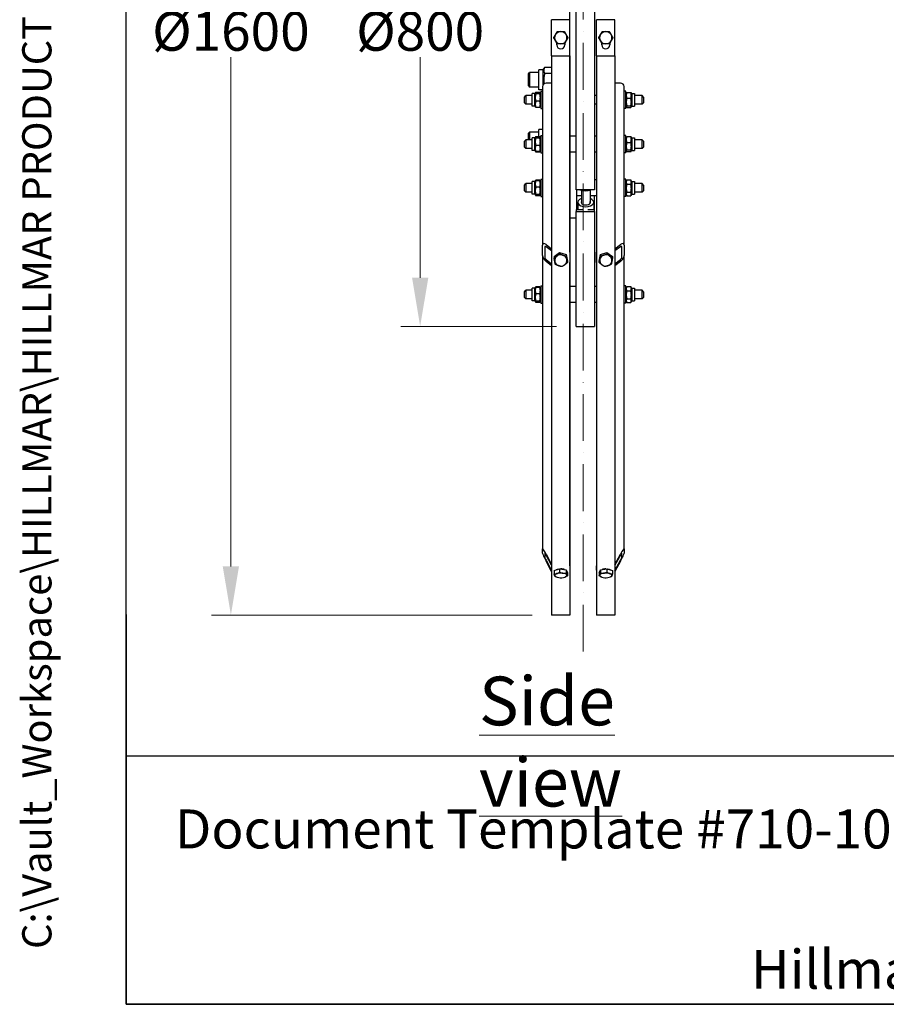
# Model space of a CAD drawing. Units: millimetres. Extents: x 420 to 5643, y 53 to 7355.
# Drawn here: x 420 to 1620, y 324 to 1688 of the extents above; entities that cross this region are included whole.
import ezdxf
from ezdxf.enums import TextEntityAlignment as Align

# ---------------------------------------------------------------- set-up
doc = ezdxf.new("R2010")
doc.units = ezdxf.units.MM
doc.header["$LTSCALE"] = 27
doc.linetypes.add('ACAD_ISO10W100', pattern=[18, 12, -3, 0, -3])
for name, color, linetype, lineweight in [('Center Mark(Hillmar_metric)', 7, 'Continuous', 18), ('Dimensions(Hillmar_metric)', 7, 'Continuous', 13), ('Sketch Geometry(Hillmar_metric)', 7, 'Continuous', 25), ('Symbols(Hillmar_metric)', 7, 'Continuous', 18), ('Visible Edges(Hillmar_metric)', 7, 'Continuous', 25)]:
    doc.layers.add(name, color=color, linetype=linetype, lineweight=lineweight)
doc.styles.add('Hillmar_metric_Dimensions', font='arial.ttf')
doc.styles.add('Hillmar_metric_parts_list', font='arial.ttf')
doc.styles.add('Hillmar_metric_title_block', font='arial.ttf')
doc.styles.add('Text Style48', font='arial.ttf')
doc.styles.add('Text Style95', font='arial.ttf')
doc.styles.add('Text Style96', font='arialbd.ttf')
doc.dimstyles.new('DEFAULT-ISO-Method 1b-Hillmar_metric', dxfattribs={"dimscale": 27, "dimtxt": 2, "dimasz": 2.5, "dimexe": 1, "dimexo": 1, "dimgap": 0.25, "dimtad": 1, "dimtih": 1, "dimtoh": 1, "dimrnd": 1e-08, "dimdsep": 46, "dimtxsty": 'Hillmar_metric_Dimensions', "dimcen": 0.09, "dimdle": 8, "dimclrd": 7, "dimclre": 7, "dimclrt": 7, "dimazin": 2, "dimtfac": 0.75, "dimtmove": 0, "dimatfit": 3, "dimfxl": 1, "dimtolj": 1, "dimlwd": 9, "dimlwe": 9, "dimarcsym": 0})

# ---------------------------------------------------------------- blocks, each defined once
blk = doc.blocks.new('Borders Default Border')
at = {"layer": 'Sketch Geometry(Hillmar_metric)', "flags": 128}
blk.add_lwpolyline([(21, 12), (21, 272.4), (209, 272.4), (209, 12), (21, 12)], dxfattribs=at)
blk = doc.blocks.new('Title Blocks Hillmar_Metric')
at = {"layer": 'Sketch Geometry(Hillmar_metric)'}
for p, q in [((25.419, 31.27), (25.419, 11.27)), ((25.419, 11.27), (213.419, 11.27))]:
    blk.add_line(p, q, dxfattribs=at)
at = {"layer": 'Symbols(Hillmar_metric)', "color": 7, "insert": (27.919, 20.27), "char_height": 2, "attachment_point": 4, "style": 'Hillmar_metric_parts_list'}
blk.add_mtext('\\fArial|b0|i0;\\H2.0000;Document Template #710-101-62058', dxfattribs=at)
at = {"layer": 'Symbols(Hillmar_metric)', "color": 7, "insert": (119.419, 14.64), "char_height": 2, "attachment_point": 5, "line_spacing_factor": 0.944221, "style": 'Hillmar_metric_parts_list'}
blk.add_mtext('\\fArial|b0|i0;\\H2.0000;** ALL TECHNICAL DATA IS SUBJECT TO CHANGE WITHOUT NOTICE **\\PHillmar works have a fully registered ISO 9001-2008 quality assurance programme (QCB #01-1525)', dxfattribs=at)
at = {"layer": 'Symbols(Hillmar_metric)', "color": 7}
for tag, p, height, rotation, style in [('<Line1>_001', (113.725, 267.873), 2.5, 0.2344, 'Text Style96'), ('<Line2>_001', (104.75, 263.461), 2.5, 0.2344, 'Text Style96'), ('<Line3>_001', (105.604, 259.09), 2.5, 0.2344, 'Text Style96'), ('<Line4>_001', (114.698, 254.762), 2.5, 0.2344, 'Text Style96'), ('<Line5>_001', (117.669, 250.389), 2.5, 0.2344, 'Text Style96'), ('<Form_Number>_001', (169.793, 249.937), 2.5, 0.2344, 'Text Style48'), ('<Page>_001', (153.841, 242.551), 2.2, 0.2344, 'Text Style95'), ('FILENAME_AND_PATH_001', (21.589, 14.111), 1.5, 90, 'Hillmar_metric_title_block')]:
    blk.add_attdef(tag, p, '', height=height, rotation=rotation, dxfattribs=dict(at, style=style))
at = {"layer": 'Symbols(Hillmar_metric)', "color": 7, "style": 'Text Style48'}
for tag, p in [('<Sheet_Number>', (169.919, 266.17)), ('<Job_Number>', (169.919, 258.67)), ('<Document_Package_Number.>', (169.919, 243.67))]:
    blk.add_attdef(tag, text='', height=2.5, rotation=0.2344, dxfattribs=at).set_placement(p, align=Align.MIDDLE_LEFT)
at = {"layer": 'Symbols(Hillmar_metric)', "color": 7}
for tag, height, style, p in [('<Document_Package_Number_Rev..>', 2.5, 'Text Style48', (208.419, 243.67)), ('<Date>', 2.2, 'Text Style95', (138.419, 243.67))]:
    blk.add_attdef(tag, text='', height=height, rotation=0.2344, dxfattribs=dict(at, style=style)).set_placement(p, align=Align.MIDDLE_CENTER)
blk = doc.blocks.new('*D23')
at = {"layer": 'Defpoints', "color": 0, "linetype": 'Continuous', "transparency": 16777216}
for p in [(1190.4, 2063.4), (974.4, 1263.4), (1190.4, 1263.4)]:
    blk.add_point(p, dxfattribs=at)
at = {"layer": 'Dimensions(Hillmar_metric)', "color": 7, "linetype": 'Continuous', "lineweight": 9, "transparency": 16777216}
for p, q in [((1163.4, 2063.4), (947.4, 2063.4)), ((974.4, 1995.9), (974.4, 1708.2)), ((974.4, 1330.9), (974.4, 1636.5)), ((1163.4, 1263.4), (947.4, 1263.4))]:
    blk.add_line(p, q, dxfattribs=at)
at = {"layer": 'Dimensions(Hillmar_metric)', "color": 7, "linetype": 'Continuous', "transparency": 16777216}
for points in [[(963.2, 1995.9), (985.7, 1995.9), (974.4, 2063.4)], [(963.2, 1330.9), (985.7, 1330.9), (974.4, 1263.4)]]:
    blk.add_solid(points, dxfattribs=at)
at = {"layer": 'Dimensions(Hillmar_metric)', "color": 7, "linetype": 'Continuous', "lineweight": 13, "transparency": 16777216, "insert": (974.4, 1672.4), "char_height": 54, "attachment_point": 5, "style": 'Hillmar_metric_Dimensions'}
blk.add_mtext('\\A1;Ø800', dxfattribs=at)
blk = doc.blocks.new('*D24')
at = {"layer": 'Defpoints', "color": 0, "linetype": 'Continuous', "transparency": 16777216}
for p in [(1156.5, 2463.4), (712.2, 863.4), (1156.5, 863.4)]:
    blk.add_point(p, dxfattribs=at)
at = {"layer": 'Dimensions(Hillmar_metric)', "color": 7, "linetype": 'Continuous', "lineweight": 9, "transparency": 16777216}
for p, q in [((1129.5, 2463.4), (685.2, 2463.4)), ((712.2, 2395.9), (712.2, 1708.2)), ((712.2, 930.9), (712.2, 1636.5)), ((1129.5, 863.4), (685.2, 863.4))]:
    blk.add_line(p, q, dxfattribs=at)
at = {"layer": 'Dimensions(Hillmar_metric)', "color": 7, "linetype": 'Continuous', "transparency": 16777216}
for points in [[(700.9, 2395.9), (723.4, 2395.9), (712.2, 2463.4)], [(700.9, 930.9), (723.4, 930.9), (712.2, 863.4)]]:
    blk.add_solid(points, dxfattribs=at)
at = {"layer": 'Dimensions(Hillmar_metric)', "color": 7, "linetype": 'Continuous', "lineweight": 13, "transparency": 16777216, "insert": (712.2, 1672.4), "char_height": 54, "attachment_point": 5, "style": 'Hillmar_metric_Dimensions'}
blk.add_mtext('\\A1;Ø1600', dxfattribs=at)

msp = doc.modelspace()

# ---------------------------------------------------------------- linework, layer by layer
at = {"layer": 'Center Mark(Hillmar_metric)', "linetype": 'ACAD_ISO10W100', "ltscale": 0.2}
msp.add_line((1200.387, 813.007), (1200.387, 2530.944), dxfattribs=at)
at = {"layer": 'Sketch Geometry(Hillmar_metric)'}
for p, q in [((566.986, 668.084), (566.986, 4419.379)), ((3070.299, 668.084), (566.986, 668.084))]:
    msp.add_line(p, q, dxfattribs=at)
at = {"layer": 'Visible Edges(Hillmar_metric)'}
for p, q in [((1190.406, 1452.806), (1190.406, 2063.444)), ((1215.806, 2063.444), (1215.806, 1452.806)), ((1181.953, 1574.932), (1181.953, 1751.955)), ((1181.928, 1688.444), (1156.528, 1688.444)), ((1156.528, 1663.444), (1156.528, 1688.444)), ((1181.928, 1663.444), (1181.928, 1688.444)), ((1244.245, 1688.444), (1218.845, 1688.444)), ((1218.845, 1663.444), (1218.845, 1688.444)), ((1244.245, 1663.444), (1244.245, 1688.444)), ((1156.528, 1638.444), (1156.528, 1663.444)), ((1163.728, 1653.444), (1163.728, 1655.97)), ((1174.728, 1655.97), (1174.728, 1653.444)), ((1181.928, 1638.444), (1181.928, 1663.444)), ((1218.845, 1638.444), (1218.845, 1663.444)), ((1226.045, 1653.444), (1226.045, 1655.97)), ((1237.045, 1655.97), (1237.045, 1653.444)), ((1244.245, 1638.444), (1244.245, 1663.444)), ((1156.528, 1638.444), (1156.528, 863.444)), ((1156.528, 1638.444), (1181.928, 1638.444)), ((1181.928, 1638.444), (1181.928, 863.444)), ((1218.845, 1638.444), (1218.845, 863.444)), ((1218.845, 1638.444), (1244.245, 1638.444)), ((1244.245, 1638.444), (1244.245, 863.444)), ((1124.453, 1613.551), (1125.987, 1615.084)), ((1124.453, 1596.618), (1124.453, 1613.551)), ((1125.987, 1615.084), (1125.987, 1595.084)), ((1138.953, 1615.084), (1125.987, 1615.084)), ((1138.953, 1591.234), (1138.953, 1618.934)), ((1144.953, 1618.934), (1138.953, 1618.934)), ((1144.953, 1618.934), (1146.957, 1622.405)), ((1144.953, 1598.733), (1144.953, 1618.934)), ((1156.528, 1622.405), (1146.957, 1622.405)), ((1156.528, 1613.745), (1146.957, 1613.745)), ((1181.953, 1615.084), (1181.928, 1615.084)), ((1124.453, 1596.618), (1125.987, 1595.084)), ((1156.528, 1600.462), (1148.853, 1600.462)), ((1251.92, 1600.462), (1244.245, 1600.462)), ((1118.953, 1581.248), (1120.953, 1583.248)), ((1120.953, 1583.248), (1120.953, 1571.248)), ((1129.353, 1583.248), (1120.953, 1583.248)), ((1138.953, 1595.084), (1125.987, 1595.084)), ((1129.353, 1568.548), (1129.353, 1585.948)), ((1133.353, 1585.948), (1129.353, 1585.948)), ((1133.353, 1585.948), (1133.901, 1586.896)), ((1133.353, 1568.548), (1133.353, 1585.948)), ((1140.043, 1587.56), (1134.664, 1587.56)), ((1140.043, 1585.644), (1134.664, 1585.644)), ((1143.853, 1591.234), (1138.953, 1591.234)), ((1141.353, 1585.948), (1140.806, 1586.896)), ((1141.353, 1589.248), (1141.353, 1565.248)), ((1141.353, 1589.248), (1143.853, 1589.248)), ((1143.853, 1595.842), (1143.853, 1589.248)), ((1143.853, 1589.248), (1143.853, 1580.84)), ((1218.82, 1583.248), (1215.806, 1583.248)), ((1218.82, 1595.842), (1218.82, 1527.119)), ((1256.92, 1589.248), (1256.92, 1595.842)), ((1256.92, 1580.84), (1256.92, 1589.248)), ((1259.42, 1589.248), (1256.92, 1589.248)), ((1259.42, 1565.248), (1259.42, 1589.248)), ((1259.42, 1585.948), (1260.005, 1586.962)), ((1260.73, 1587.684), (1266.109, 1587.684)), ((1267.42, 1585.948), (1266.834, 1586.962)), ((1267.42, 1585.948), (1267.42, 1568.548)), ((1267.42, 1585.948), (1271.42, 1585.948)), ((1271.42, 1585.948), (1271.42, 1568.548)), ((1281.953, 1583.248), (1271.42, 1583.248)), ((1281.953, 1571.248), (1281.953, 1583.248)), ((1283.953, 1581.248), (1281.953, 1583.248)), ((1118.953, 1573.248), (1118.953, 1581.248)), ((1118.953, 1573.248), (1120.953, 1571.248)), ((1129.353, 1571.248), (1120.953, 1571.248)), ((1140.043, 1575.332), (1134.664, 1575.332)), ((1143.853, 1580.84), (1143.853, 1528.019)), ((1181.953, 1527.119), (1181.953, 1574.932)), ((1218.82, 1571.248), (1215.806, 1571.248)), ((1256.92, 1528.019), (1256.92, 1580.84)), ((1260.73, 1579.539), (1266.109, 1579.539)), ((1281.953, 1571.248), (1271.42, 1571.248)), ((1283.953, 1573.248), (1281.953, 1571.248)), ((1283.953, 1581.248), (1283.953, 1573.248)), ((1133.353, 1568.548), (1129.353, 1568.548)), ((1133.353, 1568.548), (1133.901, 1567.6)), ((1140.043, 1566.936), (1134.664, 1566.936)), ((1141.353, 1568.548), (1140.806, 1567.6)), ((1141.353, 1565.248), (1143.853, 1565.248)), ((1259.42, 1565.248), (1256.92, 1565.248)), ((1259.42, 1568.548), (1260.005, 1567.534)), ((1260.73, 1569.103), (1266.109, 1569.103)), ((1260.73, 1566.812), (1266.109, 1566.812)), ((1267.42, 1568.548), (1266.834, 1567.534)), ((1267.42, 1568.548), (1271.42, 1568.548)), ((1124.453, 1531.018), (1125.987, 1532.552)), ((1124.453, 1522.019), (1124.453, 1531.018)), ((1125.987, 1532.552), (1125.987, 1522.019)), ((1138.953, 1532.552), (1125.987, 1532.552)), ((1138.953, 1526.33), (1138.953, 1536.402)), ((1143.853, 1536.402), (1138.953, 1536.402)), ((1118.953, 1520.019), (1120.953, 1522.019)), ((1118.953, 1512.019), (1118.953, 1520.019)), ((1120.953, 1522.019), (1120.953, 1510.019)), ((1129.353, 1522.019), (1120.953, 1522.019)), ((1129.353, 1507.319), (1129.353, 1524.719)), ((1133.353, 1524.719), (1129.353, 1524.719)), ((1133.353, 1524.719), (1133.901, 1525.667)), ((1133.353, 1507.319), (1133.353, 1524.719)), ((1140.043, 1526.33), (1134.664, 1526.33)), ((1140.043, 1524.415), (1134.664, 1524.415)), ((1141.353, 1524.719), (1140.806, 1525.667)), ((1141.353, 1528.019), (1141.353, 1504.019)), ((1141.353, 1528.019), (1143.853, 1528.019)), ((1143.853, 1528.019), (1143.853, 1519.61)), ((1143.853, 1519.61), (1143.853, 1375.952)), ((1181.953, 1520.073), (1181.953, 1527.119)), ((1190.406, 1527.119), (1181.953, 1527.119)), ((1181.953, 1366.232), (1181.953, 1520.073)), ((1218.845, 1527.119), (1215.806, 1527.119)), ((1218.82, 1520.073), (1218.82, 1366.232)), ((1256.92, 1519.61), (1256.92, 1528.019)), ((1259.42, 1528.019), (1256.92, 1528.019)), ((1256.92, 1375.952), (1256.92, 1519.61)), ((1259.42, 1504.019), (1259.42, 1528.019)), ((1259.42, 1524.719), (1260.005, 1525.733)), ((1260.73, 1526.454), (1266.109, 1526.454)), ((1260.73, 1518.309), (1266.109, 1518.309)), ((1267.42, 1524.719), (1266.834, 1525.733)), ((1267.42, 1524.719), (1267.42, 1507.319)), ((1267.42, 1524.719), (1271.42, 1524.719)), ((1271.42, 1524.719), (1271.42, 1507.319)), ((1281.953, 1522.019), (1271.42, 1522.019)), ((1281.953, 1510.019), (1281.953, 1522.019)), ((1283.953, 1520.019), (1281.953, 1522.019)), ((1283.953, 1520.019), (1283.953, 1512.019)), ((1118.953, 1512.019), (1120.953, 1510.019)), ((1129.353, 1510.019), (1120.953, 1510.019)), ((1133.353, 1507.319), (1129.353, 1507.319)), ((1133.353, 1507.319), (1133.901, 1506.37)), ((1133.901, 1506.37), (1134.385, 1505.532)), ((1140.043, 1514.103), (1134.664, 1514.103)), ((1140.043, 1505.707), (1134.664, 1505.707)), ((1140.043, 1505.09), (1134.664, 1505.09)), ((1140.806, 1506.37), (1140.322, 1505.532)), ((1141.353, 1507.319), (1140.806, 1506.37)), ((1141.353, 1504.019), (1143.853, 1504.019)), ((1190.406, 1504.919), (1181.953, 1504.919)), ((1218.82, 1504.919), (1215.806, 1504.919)), ((1259.42, 1504.019), (1256.92, 1504.019)), ((1259.42, 1507.319), (1260.005, 1506.304)), ((1260.73, 1507.873), (1266.109, 1507.873)), ((1260.73, 1505.583), (1266.109, 1505.583)), ((1267.42, 1507.319), (1266.834, 1506.304)), ((1267.42, 1507.319), (1271.42, 1507.319)), ((1281.953, 1510.019), (1271.42, 1510.019)), ((1283.953, 1512.019), (1281.953, 1510.019)), ((1118.953, 1459.349), (1120.953, 1461.349)), ((1120.953, 1461.349), (1120.953, 1449.349)), ((1129.353, 1461.349), (1120.953, 1461.349)), ((1129.353, 1446.649), (1129.353, 1464.049)), ((1133.353, 1464.049), (1129.353, 1464.049)), ((1133.353, 1464.049), (1133.836, 1464.884)), ((1133.353, 1446.649), (1133.353, 1464.049)), ((1133.836, 1464.884), (1134.165, 1465.455)), ((1140.043, 1466.15), (1134.664, 1466.15)), ((1140.043, 1465.286), (1134.664, 1465.286)), ((1140.871, 1464.884), (1140.542, 1465.455)), ((1141.353, 1464.049), (1140.871, 1464.884)), ((1141.353, 1467.349), (1141.353, 1443.349)), ((1141.353, 1467.349), (1143.853, 1467.349)), ((1218.82, 1466.671), (1215.806, 1466.671)), ((1259.42, 1467.349), (1256.92, 1467.349)), ((1259.42, 1443.349), (1259.42, 1467.349)), ((1259.42, 1464.049), (1260.556, 1466.016)), ((1260.73, 1466.304), (1266.109, 1466.304)), ((1260.73, 1460.338), (1266.109, 1460.338)), ((1267.42, 1464.049), (1266.284, 1466.016)), ((1267.42, 1464.049), (1267.42, 1446.649)), ((1267.42, 1464.049), (1271.42, 1464.049)), ((1271.42, 1464.049), (1271.42, 1446.649)), ((1281.953, 1461.349), (1271.42, 1461.349)), ((1281.953, 1449.349), (1281.953, 1461.349)), ((1283.953, 1459.349), (1281.953, 1461.349)), ((1118.953, 1451.349), (1118.953, 1459.349)), ((1118.953, 1451.349), (1120.953, 1449.349)), ((1129.353, 1449.349), (1120.953, 1449.349)), ((1133.353, 1446.649), (1129.353, 1446.649)), ((1133.353, 1446.649), (1133.836, 1445.813)), ((1140.043, 1456.294), (1134.664, 1456.294)), ((1140.043, 1446.357), (1134.664, 1446.357)), ((1141.353, 1446.649), (1140.871, 1445.813)), ((1215.806, 1452.806), (1190.406, 1452.806)), ((1191.453, 1425.279), (1191.453, 1452.806)), ((1197.781, 1451.901), (1197.781, 1434.261)), ((1209.781, 1452.394), (1209.781, 1434.261)), ((1259.42, 1446.649), (1260.556, 1444.682)), ((1260.73, 1449.383), (1266.109, 1449.383)), ((1267.42, 1446.649), (1266.284, 1444.682)), ((1267.42, 1446.649), (1271.42, 1446.649)), ((1281.953, 1449.349), (1271.42, 1449.349)), ((1283.953, 1451.349), (1281.953, 1449.349)), ((1283.953, 1459.349), (1283.953, 1451.349)), ((1133.836, 1445.813), (1134.165, 1445.243)), ((1140.043, 1445.412), (1134.664, 1445.412)), ((1140.043, 1444.548), (1134.664, 1444.548)), ((1140.871, 1445.813), (1140.542, 1445.243)), ((1141.353, 1443.349), (1143.853, 1443.349)), ((1197.781, 1444.471), (1191.453, 1444.471)), ((1192.681, 1435.436), (1192.681, 1425.279)), ((1218.82, 1444.471), (1209.781, 1444.471)), ((1214.881, 1435.436), (1214.881, 1425.279)), ((1215.806, 1425.279), (1215.806, 1444.471)), ((1259.42, 1443.349), (1256.92, 1443.349)), ((1260.73, 1444.394), (1266.109, 1444.394)), ((1190.406, 1425.279), (1190.406, 1422.587)), ((1190.406, 1425.279), (1200.741, 1425.279)), ((1190.406, 1263.444), (1190.406, 1422.587)), ((1190.406, 1422.587), (1215.806, 1422.587)), ((1206.821, 1425.279), (1215.806, 1425.279)), ((1215.806, 1422.587), (1215.806, 1425.279)), ((1215.806, 1422.587), (1215.806, 1263.444)), ((1190.406, 1413.444), (1181.953, 1413.444)), ((1143.853, 1361.725), (1143.853, 1375.952)), ((1147.028, 1373.522), (1147.028, 1359.295)), ((1148.853, 1376.745), (1156.528, 1370.871)), ((1156.528, 1367.937), (1148.853, 1373.812)), ((1160.017, 1360.199), (1167.559, 1366.003)), ((1167.559, 1366.003), (1167.559, 1364.074)), ((1167.559, 1366.003), (1176.77, 1362.871)), ((1181.953, 1366.232), (1181.953, 1352.004)), ((1218.82, 1352.004), (1218.82, 1366.232)), ((1224.004, 1362.871), (1233.215, 1366.003)), ((1233.215, 1366.003), (1233.215, 1364.074)), ((1233.215, 1366.003), (1240.756, 1360.199)), ((1244.245, 1370.871), (1251.92, 1376.745)), ((1251.92, 1373.812), (1244.245, 1367.937)), ((1253.745, 1359.295), (1253.745, 1373.522)), ((1256.92, 1375.952), (1256.92, 1361.725)), ((1143.853, 1361.725), (1143.853, 1318.978)), ((1148.853, 1356.212), (1156.528, 1350.338)), ((1156.528, 1347.404), (1148.853, 1353.278)), ((1160.017, 1360.199), (1160.017, 1358.27)), ((1176.77, 1362.871), (1176.77, 1360.942)), ((1176.77, 1362.871), (1178.439, 1353.935)), ((1178.439, 1353.935), (1178.439, 1352.006)), ((1181.953, 1317.861), (1181.953, 1352.004)), ((1218.82, 1352.004), (1218.82, 1317.861)), ((1222.334, 1353.935), (1224.004, 1362.871)), ((1222.334, 1353.935), (1222.334, 1352.006)), ((1224.004, 1362.871), (1224.004, 1360.942)), ((1240.756, 1360.199), (1240.756, 1358.27)), ((1244.245, 1350.338), (1251.92, 1356.212)), ((1251.92, 1353.278), (1244.245, 1347.404)), ((1256.92, 1318.978), (1256.92, 1361.725)), ((1118.953, 1311.528), (1120.953, 1313.528)), ((1118.953, 1303.528), (1118.953, 1311.528)), ((1120.953, 1313.528), (1120.953, 1301.528)), ((1129.353, 1313.528), (1120.953, 1313.528)), ((1129.353, 1298.828), (1129.353, 1316.228)), ((1133.353, 1316.228), (1129.353, 1316.228)), ((1133.353, 1316.228), (1133.836, 1317.064)), ((1133.353, 1298.828), (1133.353, 1316.228)), ((1133.836, 1317.064), (1134.165, 1317.634)), ((1140.043, 1318.329), (1134.664, 1318.329)), ((1140.043, 1317.465), (1134.664, 1317.465)), ((1140.871, 1317.064), (1140.542, 1317.634)), ((1141.353, 1316.228), (1140.871, 1317.064)), ((1141.353, 1319.528), (1141.353, 1295.528)), ((1141.353, 1319.528), (1143.853, 1319.528)), ((1143.853, 1318.978), (1143.853, 1301.972)), ((1190.406, 1318.628), (1181.953, 1318.628)), ((1181.953, 1303.088), (1181.953, 1317.861)), ((1218.82, 1318.628), (1215.806, 1318.628)), ((1259.42, 1319.528), (1256.92, 1319.528)), ((1256.92, 1301.972), (1256.92, 1318.978)), ((1259.42, 1295.528), (1259.42, 1319.528)), ((1259.42, 1316.228), (1260.556, 1318.195)), ((1260.73, 1318.483), (1266.109, 1318.483)), ((1260.73, 1312.517), (1266.109, 1312.517)), ((1267.42, 1316.228), (1266.284, 1318.195)), ((1267.42, 1316.228), (1267.42, 1298.828)), ((1267.42, 1316.228), (1271.42, 1316.228)), ((1271.42, 1316.228), (1271.42, 1298.828)), ((1281.953, 1313.528), (1271.42, 1313.528)), ((1281.953, 1301.528), (1281.953, 1313.528)), ((1283.953, 1311.528), (1281.953, 1313.528)), ((1283.953, 1311.528), (1283.953, 1303.528)), ((1118.953, 1303.528), (1120.953, 1301.528)), ((1129.353, 1301.528), (1120.953, 1301.528)), ((1133.353, 1298.828), (1129.353, 1298.828)), ((1133.353, 1298.828), (1133.836, 1297.993)), ((1133.836, 1297.993), (1134.165, 1297.422)), ((1140.043, 1308.473), (1134.664, 1308.473)), ((1140.043, 1298.536), (1134.664, 1298.536)), ((1140.043, 1297.591), (1134.664, 1297.591)), ((1140.043, 1296.727), (1134.664, 1296.727)), ((1140.871, 1297.993), (1140.542, 1297.422)), ((1141.353, 1298.828), (1140.871, 1297.993)), ((1143.853, 1301.972), (1143.853, 955.151)), ((1181.953, 931.684), (1181.953, 1303.088)), ((1190.406, 1296.428), (1181.953, 1296.428)), ((1218.82, 1296.428), (1215.806, 1296.428)), ((1218.82, 1303.088), (1218.82, 931.684)), ((1256.92, 955.151), (1256.92, 1301.972)), ((1259.42, 1298.828), (1260.556, 1296.861)), ((1260.73, 1301.562), (1266.109, 1301.562)), ((1260.73, 1296.573), (1266.109, 1296.573)), ((1267.42, 1298.828), (1266.284, 1296.861)), ((1267.42, 1298.828), (1271.42, 1298.828)), ((1281.953, 1301.528), (1271.42, 1301.528)), ((1283.953, 1303.528), (1281.953, 1301.528)), ((1141.353, 1295.528), (1143.853, 1295.528)), ((1259.42, 1295.528), (1256.92, 1295.528)), ((1190.406, 1263.444), (1215.806, 1263.444)), ((1143.853, 949.257), (1143.853, 955.151)), ((1256.92, 955.151), (1256.92, 949.257)), ((1147.028, 949.284), (1147.028, 943.391)), ((1148.853, 947.825), (1156.528, 933.644)), ((1156.528, 932.429), (1148.853, 946.61)), ((1244.245, 933.644), (1251.92, 947.825)), ((1251.92, 946.61), (1244.245, 932.429)), ((1253.745, 943.391), (1253.745, 949.284)), ((1148.853, 939.32), (1156.528, 925.139)), ((1156.528, 923.924), (1148.853, 938.105)), ((1181.953, 931.684), (1181.953, 925.791)), ((1218.82, 925.791), (1218.82, 931.684)), ((1244.245, 925.139), (1251.92, 939.32)), ((1251.92, 938.105), (1244.245, 923.924)), ((1160.017, 925.083), (1167.559, 927.487)), ((1160.017, 925.083), (1160.017, 920.426)), ((1163.307, 916.093), (1162.749, 916.301)), ((1167.559, 927.487), (1167.559, 922.83)), ((1167.559, 927.487), (1176.77, 926.189)), ((1175.15, 916.093), (1175.167, 916.1)), ((1176.77, 926.189), (1176.77, 921.532)), ((1176.77, 926.189), (1178.439, 922.488)), ((1178.439, 922.488), (1178.439, 917.831)), ((1222.334, 922.488), (1224.004, 926.189)), ((1222.334, 922.488), (1222.334, 917.831)), ((1224.004, 926.189), (1233.215, 927.487)), ((1224.004, 926.189), (1224.004, 921.532)), ((1225.623, 916.093), (1225.606, 916.1)), ((1233.215, 927.487), (1233.215, 922.83)), ((1233.215, 927.487), (1240.756, 925.083)), ((1237.466, 916.093), (1238.024, 916.301)), ((1240.756, 925.083), (1240.756, 920.426)), ((1181.928, 863.444), (1156.528, 863.444)), ((1244.245, 863.444), (1218.845, 863.444))]:
    msp.add_line(p, q, dxfattribs=at)
for centre, radius, start, end in [((1169.228, 1663.444), 8.5, 150, 210), ((1169.228, 1663.444), 8.5, 90, 150), ((1169.228, 1663.444), 8.5, 30, 90), ((1169.228, 1663.444), 8.5, 330, 30), ((1231.545, 1663.444), 8.5, 150, 210), ((1231.545, 1663.444), 8.5, 90, 150), ((1231.545, 1663.444), 8.5, 30, 90), ((1231.545, 1663.444), 8.5, 330, 30), ((1169.228, 1663.444), 8.5, 210, 270), ((1169.228, 1653.444), 5.5, 180, 0), ((1169.228, 1663.444), 8.5, 270, 330), ((1231.545, 1663.444), 8.5, 210, 270), ((1231.545, 1653.444), 5.5, 180, 0), ((1231.545, 1663.444), 8.5, 270, 330)]:
    msp.add_arc(centre, radius, start, end, dxfattribs=at)
for centre, major_axis, ratio, start_param, end_param in [((1148.853, 1595.842), (-5, 0), 0.92387953, 4.71238898, 6.28318531), ((1251.92, 1595.842), (5, 0), 0.92387953, 0, 1.57079633), ((1176.953, 1595.842), (5, 0), 0.92387953, 0, 0.10004171), ((1223.82, 1595.842), (-5, 0), 0.92387953, 6.18314359, 6.28318531), ((1203.106, 1457.404), (11.1, 0), 0.5649602, 3.96456185, 5.46021611), ((1203.781, 1435.436), (11.1, 0), 0.5649602, 2.1418758, 7.28290216), ((1203.781, 1435.436), (6.35, 0), 0.5649602, 2.80803, 6.61674796), ((1148.853, 1372.126), (-4.272, 5.67), 0.45828789, 5.25890718, 6.8297035), ((1251.92, 1372.126), (-4.272, -5.67), 0.45828789, 2.59507446, 4.16587078), ((1148.853, 1372.126), (1.559, -2.07), 0.45828789, 2.11731452, 3.68811085), ((1176.953, 1366.232), (5, 0), 0.92387953, 0, 0.10004171), ((1223.82, 1366.232), (-5, 0), 0.92387953, 6.18314359, 6.28318531), ((1251.92, 1372.126), (1.559, 2.07), 0.45828789, 5.73666711, 7.30746344), ((1148.853, 1357.898), (-4.272, 5.67), 0.45828789, 0.5465182, 2.11731452), ((1148.853, 1357.898), (1.559, -2.07), 0.45828789, 3.68811085, 5.25890718), ((1169.228, 1354.848), (-8.5, 0), 0.92387953, 5.40694765, 6.4541452), ((1169.228, 1354.848), (-8.5, 0), 0.92387953, 0.17095989, 1.21815744), ((1169.228, 1354.848), (-8.5, 0), 0.92387953, 4.35975009, 5.40694765), ((1169.228, 1354.848), (8.5, 0), 0.92387953, 0.17095989, 1.21815744), ((1169.228, 1354.848), (8.5, 0), 0.92387953, 5.40694765, 6.4541452), ((1176.953, 1352.004), (5, 0), 0.92387953, 6.18314359, 6.28318531), ((1223.82, 1352.004), (-5, 0), 0.92387953, 0, 0.10004171), ((1231.545, 1354.848), (-8.5, 0), 0.92387953, 6.11222542, 7.15942297), ((1231.545, 1354.848), (-8.5, 0), 0.92387953, 5.06502787, 6.11222542), ((1231.545, 1354.848), (-8.5, 0), 0.92387953, 4.01783031, 5.06502787), ((1231.545, 1354.848), (8.5, 0), 0.92387953, 5.06502787, 6.11222542), ((1231.545, 1354.848), (8.5, 0), 0.92387953, 6.11222542, 7.15942297), ((1251.92, 1357.898), (-4.272, -5.67), 0.45828789, 1.02427813, 2.59507446), ((1251.92, 1357.898), (1.559, 2.07), 0.45828789, 4.16587078, 5.73666711), ((1169.228, 1354.848), (8.5, 0), 0.92387953, 4.35975009, 5.40694765), ((1231.545, 1354.848), (8.5, 0), 0.92387953, 4.01783031, 5.06502787), ((1148.853, 945.912), (-4.936, 9.426), 0.08450892, 4.87238062, 6.44317695), ((1251.92, 945.912), (4.936, 9.426), 0.08450892, 6.12319367, 7.69398999), ((1148.853, 940.019), (-4.936, 9.426), 0.08450892, 0.15999164, 1.73078797), ((1148.853, 945.912), (-1.802, 3.44), 0.08450892, 4.87238062, 6.44317695), ((1148.853, 940.019), (-1.802, 3.44), 0.08450892, 0.15999164, 1.73078797), ((1251.92, 945.912), (1.802, 3.44), 0.08450892, 6.12319367, 7.69398999), ((1251.92, 940.019), (4.936, 9.426), 0.08450892, 4.55239734, 6.12319367), ((1251.92, 940.019), (1.802, 3.44), 0.08450892, 4.55239734, 6.12319367), ((1176.953, 931.684), (5, 0), 0.38268343, 0, 0.10004171), ((1223.82, 931.684), (-5, 0), 0.38268343, 6.18314359, 6.28318531), ((1169.228, 918.427), (-8.5, 0), 0.38268343, 5.40694765, 6.4541452), ((1169.228, 918.427), (-8.5, 0), 0.38268343, 0.17095989, 1.21815744), ((1169.228, 924.34), (7.7, 0), 0.38268343, 1.9791855, 2.55152448), ((1169.228, 918.427), (-8.5, 0), 0.38268343, 4.35975009, 5.40694765), ((1169.228, 918.427), (8.5, 0), 0.38268343, 4.35975009, 5.40694765), ((1169.228, 924.34), (7.7, 0), 0.38268343, 0.83455454, 1.60176035), ((1169.228, 918.427), (8.5, 0), 0.38268343, 0.17095989, 1.21815744), ((1169.228, 918.427), (8.5, 0), 0.38268343, 5.40694765, 6.4541452), ((1176.953, 925.791), (5, 0), 0.38268343, 6.18314359, 6.28318531), ((1223.82, 925.791), (-5, 0), 0.38268343, 0, 0.10004171), ((1231.545, 918.427), (-8.5, 0), 0.38268343, 6.11222542, 7.15942297), ((1231.545, 918.427), (-8.5, 0), 0.38268343, 5.06502787, 6.11222542), ((1231.545, 918.427), (8.5, 0), 0.38268343, 4.01783031, 5.06502787), ((1231.545, 924.34), (7.7, 0), 0.38268343, 1.53983231, 2.30703812), ((1231.545, 918.427), (-8.5, 0), 0.38268343, 4.01783031, 5.06502787), ((1231.545, 918.427), (8.5, 0), 0.38268343, 5.06502787, 6.11222542), ((1231.545, 924.34), (7.7, 0), 0.38268343, 0.59006817, 1.16240715), ((1231.545, 918.427), (8.5, 0), 0.38268343, 6.11222542, 7.15942297)]:
    msp.add_ellipse(centre, major_axis=major_axis, ratio=ratio, start_param=start_param, end_param=end_param, dxfattribs=at)
for points, weights in [([(1159.413, 1663.444), (1160.728, 1665.721), (1161.867, 1667.694)], [1, 1.0379548493, 1]), ([(1161.867, 1667.694), (1163.006, 1669.666), (1164.321, 1671.944)], [1, 1.0379548493, 1]), ([(1164.321, 1671.944), (1166.951, 1671.944), (1169.228, 1671.944)], [1, 1.0379548493, 1]), ([(1169.228, 1671.944), (1171.506, 1671.944), (1174.136, 1671.944)], [1, 1.0379548493, 1]), ([(1174.136, 1671.944), (1175.451, 1669.666), (1176.59, 1667.694)], [1, 1.0379548493, 1]), ([(1176.59, 1667.694), (1177.728, 1665.721), (1179.043, 1663.444)], [1, 1.0379548493, 1]), ([(1221.73, 1663.444), (1223.045, 1665.721), (1224.184, 1667.694)], [1, 1.0379548493, 1]), ([(1224.184, 1667.694), (1225.322, 1669.666), (1226.637, 1671.944)], [1, 1.0379548493, 1]), ([(1226.637, 1671.944), (1229.267, 1671.944), (1231.545, 1671.944)], [1, 1.0379548493, 1]), ([(1231.545, 1671.944), (1233.822, 1671.944), (1236.452, 1671.944)], [1, 1.0379548493, 1]), ([(1236.452, 1671.944), (1237.767, 1669.666), (1238.906, 1667.694)], [1, 1.0379548493, 1]), ([(1238.906, 1667.694), (1240.045, 1665.721), (1241.36, 1663.444)], [1, 1.0379548493, 1]), ([(1161.867, 1659.194), (1160.728, 1661.166), (1159.413, 1663.444)], [1, 1.0379548493, 1]), ([(1164.321, 1654.944), (1163.006, 1657.221), (1161.867, 1659.194)], [1, 1.0379548493, 1]), ([(1169.228, 1654.944), (1166.951, 1654.944), (1164.321, 1654.944)], [1, 1.0379548493, 1]), ([(1174.136, 1654.944), (1171.506, 1654.944), (1169.228, 1654.944)], [1, 1.0379548493, 1]), ([(1176.59, 1659.194), (1175.451, 1657.221), (1174.136, 1654.944)], [1, 1.0379548493, 1]), ([(1179.043, 1663.444), (1177.728, 1661.166), (1176.59, 1659.194)], [1, 1.0379548493, 1]), ([(1224.184, 1659.194), (1223.045, 1661.166), (1221.73, 1663.444)], [1, 1.0379548493, 1]), ([(1226.637, 1654.944), (1225.322, 1657.221), (1224.184, 1659.194)], [1, 1.0379548493, 1]), ([(1231.545, 1654.944), (1229.267, 1654.944), (1226.637, 1654.944)], [1, 1.0379548493, 1]), ([(1236.452, 1654.944), (1233.822, 1654.944), (1231.545, 1654.944)], [1, 1.0379548493, 1]), ([(1238.906, 1659.194), (1237.767, 1657.221), (1236.452, 1654.944)], [1, 1.0379548493, 1]), ([(1241.36, 1663.444), (1240.045, 1661.166), (1238.906, 1659.194)], [1, 1.0379548493, 1]), ([(1146.957, 1613.745), (1144.849, 1606.443), (1146.153, 1599.73)], [1, 1.12732967987, 1.04505637393]), ([(1146.957, 1622.405), (1144.457, 1618.075), (1146.957, 1613.745)], [1, 1.15470053838, 1]), ([(1134.664, 1587.56), (1133.08, 1586.602), (1134.664, 1585.644)], [1, 1.15470053838, 1]), ([(1134.664, 1585.644), (1133.08, 1580.488), (1134.664, 1575.332)], [1, 1.15470053838, 1]), ([(1140.043, 1585.644), (1141.626, 1586.602), (1140.043, 1587.56)], [1, 1.15470053838, 1]), ([(1140.043, 1575.332), (1141.626, 1580.488), (1140.043, 1585.644)], [1, 1.15470053838, 1]), ([(1260.73, 1587.684), (1259.147, 1583.611), (1260.73, 1579.539)], [1, 1.15470053838, 1]), ([(1260.005, 1586.962), (1260.201, 1587.301), (1260.73, 1587.684)], [1.06534208984, 1.04687345989, 1]), ([(1266.109, 1587.684), (1266.639, 1587.301), (1266.834, 1586.962)], [1, 1.04687345989, 1.06534208984]), ([(1266.109, 1579.539), (1267.693, 1583.611), (1266.109, 1587.684)], [1, 1.15470053838, 1]), ([(1134.664, 1575.332), (1133.08, 1571.134), (1134.664, 1566.936)], [1, 1.15470053838, 1]), ([(1140.043, 1566.936), (1141.626, 1571.134), (1140.043, 1575.332)], [1, 1.15470053838, 1]), ([(1260.73, 1579.539), (1259.147, 1574.321), (1260.73, 1569.103)], [1, 1.15470053838, 1]), ([(1266.109, 1569.103), (1267.693, 1574.321), (1266.109, 1579.539)], [1, 1.15470053838, 1]), ([(1134.664, 1566.936), (1134.08, 1567.289), (1133.901, 1567.6)], [1, 1.05194919934, 1.06900880695]), ([(1140.806, 1567.6), (1140.627, 1567.289), (1140.043, 1566.936)], [1.06900880695, 1.05194919934, 1]), ([(1260.73, 1569.103), (1259.147, 1567.957), (1260.73, 1566.812)], [1, 1.15470053838, 1]), ([(1266.109, 1566.812), (1267.693, 1567.957), (1266.109, 1569.103)], [1, 1.15470053838, 1]), ([(1134.664, 1526.33), (1133.08, 1525.373), (1134.664, 1524.415)], [1, 1.15470053838, 1]), ([(1134.664, 1524.415), (1133.08, 1519.259), (1134.664, 1514.103)], [1, 1.15470053838, 1]), ([(1140.043, 1524.415), (1141.626, 1525.373), (1140.043, 1526.33)], [1, 1.15470053838, 1]), ([(1140.043, 1514.103), (1141.626, 1519.259), (1140.043, 1524.415)], [1, 1.15470053838, 1]), ([(1260.73, 1526.454), (1259.147, 1522.382), (1260.73, 1518.309)], [1, 1.15470053838, 1]), ([(1260.73, 1518.309), (1259.147, 1513.091), (1260.73, 1507.873)], [1, 1.15470053838, 1]), ([(1260.005, 1525.733), (1260.201, 1526.072), (1260.73, 1526.454)], [1.06534208984, 1.04687345989, 1]), ([(1266.109, 1526.454), (1266.639, 1526.072), (1266.834, 1525.733)], [1, 1.04687345989, 1.06534208984]), ([(1266.109, 1518.309), (1267.693, 1522.382), (1266.109, 1526.454)], [1, 1.15470053838, 1]), ([(1266.109, 1507.873), (1267.693, 1513.091), (1266.109, 1518.309)], [1, 1.15470053838, 1]), ([(1134.664, 1514.103), (1133.08, 1509.905), (1134.664, 1505.707)], [1, 1.15470053838, 1]), ([(1134.664, 1505.707), (1134.08, 1506.06), (1133.901, 1506.37)], [1, 1.05194919934, 1.06900880695]), ([(1134.267, 1505.977), (1134.433, 1505.548), (1134.664, 1505.09)], [1.03472368849, 1.01992921476, 1]), ([(1134.664, 1505.09), (1134.51, 1505.316), (1134.385, 1505.532)], [1, 1.01320127233, 1.02414950026]), ([(1140.043, 1505.707), (1141.626, 1509.905), (1140.043, 1514.103)], [1, 1.15470053838, 1]), ([(1140.806, 1506.37), (1140.627, 1506.06), (1140.043, 1505.707)], [1.06900880695, 1.05194919934, 1]), ([(1140.043, 1505.09), (1140.274, 1505.548), (1140.44, 1505.977)], [1, 1.01992921476, 1.03472368849]), ([(1140.322, 1505.532), (1140.197, 1505.316), (1140.043, 1505.09)], [1.02414950026, 1.01320127233, 1]), ([(1260.73, 1507.873), (1259.147, 1506.728), (1260.73, 1505.583)], [1, 1.15470053838, 1]), ([(1266.109, 1505.583), (1267.693, 1506.728), (1266.109, 1507.873)], [1, 1.15470053838, 1]), ([(1134.664, 1465.286), (1133.08, 1460.79), (1134.664, 1456.294)], [1, 1.15470053838, 1]), ([(1133.836, 1464.884), (1133.944, 1465.071), (1134.664, 1465.286)], [1.07534333872, 1.06489087064, 1]), ([(1134.165, 1465.455), (1134.358, 1465.788), (1134.664, 1466.15)], [1.04404947825, 1.02659768163, 1]), ([(1134.664, 1466.15), (1134.433, 1465.635), (1134.267, 1465.153)], [1, 1.01992921476, 1.0347236885]), ([(1140.043, 1466.15), (1140.349, 1465.788), (1140.542, 1465.455)], [1, 1.02659768163, 1.04404947825]), ([(1140.44, 1465.153), (1140.274, 1465.635), (1140.043, 1466.15)], [1.0347236885, 1.01992921476, 1]), ([(1140.043, 1465.286), (1140.763, 1465.071), (1140.871, 1464.884)], [1, 1.06489087064, 1.07534333872]), ([(1140.043, 1456.294), (1141.626, 1460.79), (1140.043, 1465.286)], [1, 1.15470053838, 1]), ([(1260.73, 1466.304), (1259.147, 1463.321), (1260.73, 1460.338)], [1, 1.15470053838, 1]), ([(1260.73, 1460.338), (1259.147, 1454.861), (1260.73, 1449.383)], [1, 1.15470053838, 1]), ([(1260.556, 1466.016), (1260.637, 1466.158), (1260.73, 1466.304)], [1.01499926128, 1.00790340284, 1]), ([(1266.109, 1466.304), (1266.202, 1466.158), (1266.284, 1466.016)], [1, 1.00790340284, 1.01499926128]), ([(1266.109, 1460.338), (1267.693, 1463.321), (1266.109, 1466.304)], [1, 1.15470053838, 1]), ([(1266.109, 1449.383), (1267.693, 1454.861), (1266.109, 1460.338)], [1, 1.15470053838, 1]), ([(1134.664, 1456.294), (1133.08, 1451.325), (1134.664, 1446.357)], [1, 1.15470053838, 1]), ([(1134.664, 1446.357), (1133.08, 1445.884), (1134.664, 1445.412)], [1, 1.15470053838, 1]), ([(1140.043, 1446.357), (1141.626, 1451.325), (1140.043, 1456.294)], [1, 1.15470053838, 1]), ([(1140.043, 1445.412), (1141.626, 1445.884), (1140.043, 1446.357)], [1, 1.15470053838, 1]), ([(1260.73, 1449.383), (1259.147, 1446.888), (1260.73, 1444.394)], [1, 1.15470053838, 1]), ([(1266.109, 1444.394), (1267.693, 1446.888), (1266.109, 1449.383)], [1, 1.15470053838, 1]), ([(1133.947, 1445.704), (1134.145, 1445.16), (1134.664, 1444.548)], [1.06454734163, 1.0458810796, 1]), ([(1140.043, 1444.548), (1140.561, 1445.16), (1140.76, 1445.704)], [1, 1.0458810796, 1.06454734163]), ([(1160.017, 1358.27), (1162.038, 1359.534), (1163.788, 1360.881)], [1, 1.0379548493, 1]), ([(1160.852, 1353.512), (1160.465, 1355.585), (1160.017, 1358.27)], [1, 1.0379548493, 1]), ([(1161.687, 1349.334), (1161.24, 1351.438), (1160.852, 1353.512)], [1, 1.0379548493, 1]), ([(1163.788, 1360.881), (1165.538, 1362.228), (1167.559, 1364.074)], [1, 1.0379548493, 1]), ([(1167.559, 1364.074), (1170.027, 1362.944), (1172.164, 1362.217)], [1, 1.0379548493, 1]), ([(1172.164, 1362.217), (1174.301, 1361.491), (1176.77, 1360.942)], [1, 1.0379548493, 1]), ([(1178.439, 1352.006), (1176.419, 1350.161), (1174.669, 1348.814)], [1, 1.0379548493, 1]), ([(1176.77, 1360.942), (1177.217, 1358.257), (1177.604, 1356.184)], [1, 1.0379548493, 1]), ([(1177.604, 1356.184), (1177.992, 1354.11), (1178.439, 1352.006)], [1, 1.0379548493, 1]), ([(1222.334, 1352.006), (1222.781, 1354.11), (1223.169, 1356.184)], [1, 1.0379548493, 1]), ([(1226.104, 1348.814), (1224.354, 1350.161), (1222.334, 1352.006)], [1, 1.0379548493, 1]), ([(1223.169, 1356.184), (1223.556, 1358.257), (1224.004, 1360.942)], [1, 1.0379548493, 1]), ([(1224.004, 1360.942), (1226.472, 1361.491), (1228.609, 1362.217)], [1, 1.0379548493, 1]), ([(1228.609, 1362.217), (1230.746, 1362.944), (1233.215, 1364.074)], [1, 1.0379548493, 1]), ([(1233.215, 1364.074), (1235.235, 1362.228), (1236.985, 1360.881)], [1, 1.0379548493, 1]), ([(1236.985, 1360.881), (1238.735, 1359.534), (1240.756, 1358.27)], [1, 1.0379548493, 1]), ([(1239.921, 1353.512), (1239.533, 1351.438), (1239.086, 1349.334)], [1, 1.0379548493, 1]), ([(1240.756, 1358.27), (1240.308, 1355.585), (1239.921, 1353.512)], [1, 1.0379548493, 1]), ([(1166.293, 1347.478), (1164.155, 1348.205), (1161.687, 1349.334)], [1, 1.0379548493, 1]), ([(1170.898, 1346.202), (1168.43, 1346.751), (1166.293, 1347.478)], [1, 1.0379548493, 1]), ([(1174.669, 1348.814), (1172.919, 1347.467), (1170.898, 1346.202)], [1, 1.0379548493, 1]), ([(1229.875, 1346.202), (1227.854, 1347.467), (1226.104, 1348.814)], [1, 1.0379548493, 1]), ([(1234.48, 1347.478), (1232.343, 1346.751), (1229.875, 1346.202)], [1, 1.0379548493, 1]), ([(1239.086, 1349.334), (1236.618, 1348.205), (1234.48, 1347.478)], [1, 1.0379548493, 1]), ([(1134.664, 1317.465), (1133.08, 1312.969), (1134.664, 1308.473)], [1, 1.15470053838, 1]), ([(1133.836, 1317.064), (1133.944, 1317.25), (1134.664, 1317.465)], [1.07534333872, 1.06489087064, 1]), ([(1134.165, 1317.634), (1134.358, 1317.967), (1134.664, 1318.329)], [1.04404947825, 1.02659768163, 1]), ([(1134.664, 1318.329), (1134.433, 1317.814), (1134.267, 1317.332)], [1, 1.01992921476, 1.0347236885]), ([(1140.043, 1318.329), (1140.349, 1317.967), (1140.542, 1317.634)], [1, 1.02659768163, 1.04404947825]), ([(1140.44, 1317.332), (1140.274, 1317.814), (1140.043, 1318.329)], [1.0347236885, 1.01992921476, 1]), ([(1140.043, 1317.465), (1140.763, 1317.25), (1140.871, 1317.064)], [1, 1.06489087064, 1.07534333872]), ([(1140.043, 1308.473), (1141.626, 1312.969), (1140.043, 1317.465)], [1, 1.15470053838, 1]), ([(1260.73, 1318.483), (1259.147, 1315.5), (1260.73, 1312.517)], [1, 1.15470053838, 1]), ([(1260.73, 1312.517), (1259.147, 1307.04), (1260.73, 1301.562)], [1, 1.15470053838, 1]), ([(1260.556, 1318.195), (1260.637, 1318.337), (1260.73, 1318.483)], [1.01499926128, 1.00790340284, 1]), ([(1266.109, 1318.483), (1266.202, 1318.337), (1266.284, 1318.195)], [1, 1.00790340284, 1.01499926128]), ([(1266.109, 1312.517), (1267.693, 1315.5), (1266.109, 1318.483)], [1, 1.15470053838, 1]), ([(1266.109, 1301.562), (1267.693, 1307.04), (1266.109, 1312.517)], [1, 1.15470053838, 1]), ([(1134.664, 1308.473), (1133.08, 1303.505), (1134.664, 1298.536)], [1, 1.15470053838, 1]), ([(1134.664, 1298.536), (1133.08, 1298.063), (1134.664, 1297.591)], [1, 1.15470053838, 1]), ([(1133.947, 1297.883), (1134.145, 1297.34), (1134.664, 1296.727)], [1.06454734163, 1.0458810796, 1]), ([(1140.043, 1298.536), (1141.626, 1303.505), (1140.043, 1308.473)], [1, 1.15470053838, 1]), ([(1140.043, 1297.591), (1141.626, 1298.063), (1140.043, 1298.536)], [1, 1.15470053838, 1]), ([(1140.043, 1296.727), (1140.561, 1297.34), (1140.76, 1297.883)], [1, 1.0458810796, 1.06454734163]), ([(1260.73, 1301.562), (1259.147, 1299.068), (1260.73, 1296.573)], [1, 1.15470053838, 1]), ([(1266.109, 1296.573), (1267.693, 1299.068), (1266.109, 1301.562)], [1, 1.15470053838, 1]), ([(1160.017, 920.426), (1162.038, 920.368), (1163.788, 920.926)], [1, 1.0379548493, 1]), ([(1160.852, 917.874), (1160.465, 918.732), (1160.017, 920.426)], [1, 1.0379548493, 1]), ([(1161.687, 916.724), (1161.24, 917.015), (1160.852, 917.874)], [1, 1.0379548493, 1]), ([(1162.749, 916.301), (1162.232, 916.493), (1161.687, 916.724)], [1.01279341911, 1.00814430418, 1]), ([(1163.788, 920.926), (1165.538, 921.484), (1167.559, 922.83)], [1, 1.0379548493, 1]), ([(1167.559, 922.83), (1170.027, 921.781), (1172.164, 921.48)], [1, 1.0379548493, 1]), ([(1172.164, 921.48), (1174.301, 921.179), (1176.77, 921.532)], [1, 1.0379548493, 1]), ([(1178.439, 917.831), (1176.688, 916.665), (1175.167, 916.1)], [1, 1.03273124312, 1.00900939549]), ([(1176.77, 921.532), (1177.217, 919.839), (1177.604, 918.98)], [1, 1.0379548493, 1]), ([(1177.604, 918.98), (1177.992, 918.121), (1178.439, 917.831)], [1, 1.0379548493, 1]), ([(1222.334, 917.831), (1222.781, 918.121), (1223.169, 918.98)], [1, 1.0379548493, 1]), ([(1225.606, 916.1), (1224.085, 916.665), (1222.334, 917.831)], [1.00900939549, 1.03273124312, 1]), ([(1223.169, 918.98), (1223.556, 919.839), (1224.004, 921.532)], [1, 1.0379548493, 1]), ([(1224.004, 921.532), (1226.472, 921.179), (1228.609, 921.48)], [1, 1.0379548493, 1]), ([(1228.609, 921.48), (1230.746, 921.781), (1233.215, 922.83)], [1, 1.0379548493, 1]), ([(1233.215, 922.83), (1235.235, 921.484), (1236.985, 920.926)], [1, 1.0379548493, 1]), ([(1236.985, 920.926), (1238.735, 920.368), (1240.756, 920.426)], [1, 1.0379548493, 1]), ([(1239.086, 916.724), (1238.541, 916.493), (1238.024, 916.301)], [1, 1.00814430418, 1.01279341911]), ([(1239.921, 917.874), (1239.533, 917.015), (1239.086, 916.724)], [1, 1.0379548493, 1]), ([(1240.756, 920.426), (1240.308, 918.732), (1239.921, 917.874)], [1, 1.0379548493, 1])]:
    msp.add_rational_spline(points, weights, degree=2, dxfattribs=at)

# ---------------------------------------------------------------- block references
ref = msp.add_blockref('Title Blocks Hillmar_Metric', (-119.311, 19.706), dxfattribs=dict(xscale=27, yscale=27, zscale=27))
ref.add_attrib('FILENAME_AND_PATH_001', 'C:\\Vault_Workspace\\HILLMAR\\HILLMAR PRODUCTION\\06 CABLE REEL\\SPOOLS\\0700-6\\07006001 SGF-SGR\\SPC-SHT-SGF-SGR\\ROUND\\35813 SRGA-GB12-800-1600-16.idw', (463.597, 400.698), dxfattribs={"layer": 'Symbols(Hillmar_metric)', "color": 7, "height": 40.500002, "rotation": 90, "style": 'Hillmar_metric_title_block'})
at = {"xscale": 27, "yscale": 27, "zscale": 27}
msp.add_blockref('Borders Default Border', (0, 0), dxfattribs=at)

# ---------------------------------------------------------------- texts
at = {"layer": 'Symbols(Hillmar_metric)', "color": 7, "insert": (1055.954, 778.095), "char_height": 67.5, "width": 403.55943, "attachment_point": 1, "style": 'Hillmar_metric_parts_list'}
msp.add_mtext('{\\fArial|b0|i0;\\H67.5000;\\LSide view}', dxfattribs=at)

# ---------------------------------------------------------------- dimensions: what is measured, and where the dimension line sits
at = {"layer": 'Dimensions(Hillmar_metric)', "color": 7, "linetype": 'Continuous', "lineweight": 13}
for base, p1, p2, picture, middle in [((712.152, 863.444), (1156.528, 2463.444), (1156.528, 863.444), '*D24', (712.152, 1672.369)), ((974.406, 1263.444), (1190.406, 2063.444), (1190.406, 1263.444), '*D23', (974.406, 1672.369))]:
    dim = msp.add_linear_dim(base=base, p1=p1, p2=p2, angle=90, text='Ø<>', dimstyle='DEFAULT-ISO-Method 1b-Hillmar_metric', override={"dimgap": 0.25, "dimdec": 2, "dimtol": 0, "dimlim": 0, "dimtp": 0, "dimtm": 0, "dimtdec": 2, "dimtofl": 0, "dimatfit": 1}, dxfattribs=at)
    dim.commit()
    dim.dimension.update_dxf_attribs({"geometry": picture, "text_midpoint": middle, "dimtype": 160})

doc.saveas('drawing.dxf')
